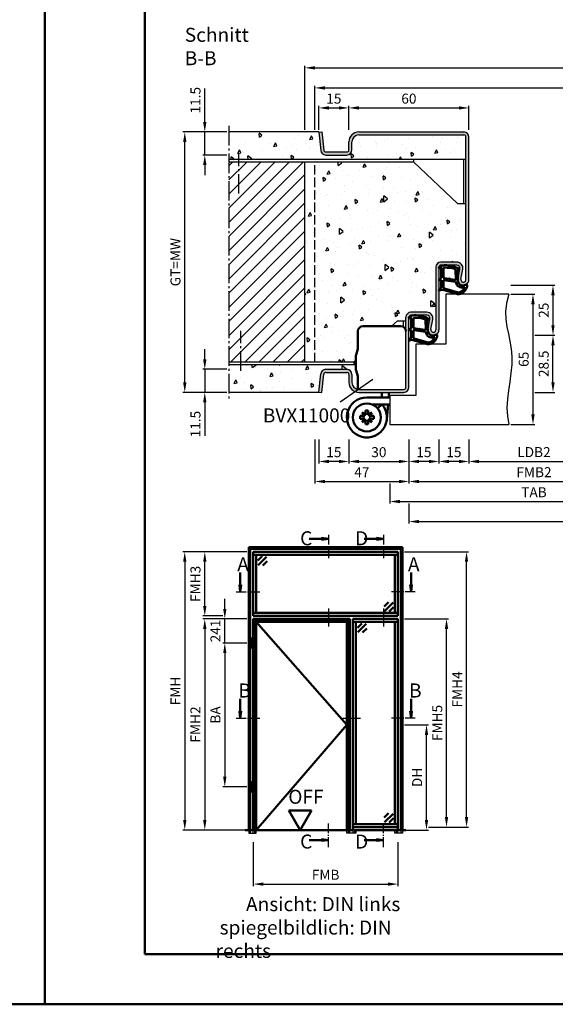
# Model space of a CAD drawing. Units: millimetres. Extents: x 0 to 6300, y -31 to 742.
# Drawn here: x 3138 to 3405, y 0 to 492 of the extents above; entities that cross this region are included whole.
import ezdxf

# ---------------------------------------------------------------- set-up
doc = ezdxf.new("R2010")
doc.units = ezdxf.units.MM
for name, pattern in [('AM_DIN_F_W050', [6.25, 4.75, -1.5]), ('AM_DIN_G_W050', [13.75, 9.75, -1.5, 1, -1.5]), ('AM_DIN_G_W050x2', [6.875, 4.75, -0.875, 0.375, -0.875])]:
    doc.linetypes.add(name, pattern=pattern)
for name, color, linetype, lineweight in [('AM_0', 7, 'Continuous', 50), ('AM_1', 14, 'Continuous', 50), ('AM_3', 6, 'AM_DIN_F_W050', 25), ('AM_4', 3, 'Continuous', 25), ('AM_5', 3, 'Continuous', 25), ('AM_6', 2, 'Continuous', 35), ('AM_7', 4, 'AM_DIN_G_W050', 25), ('AM_8', 1, 'Continuous', 25), ('AM_BOR', 7, 'Continuous', 50)]:
    doc.layers.add(name, color=color, linetype=linetype, lineweight=lineweight)
doc.layers.add('AM_12', color=7, linetype='Continuous', lineweight=50, plot=False)
doc.styles.get("Standard").update_dxf_attribs({"font": 'ISOCP.SHX'})
doc.dimstyles.new('AM_DIN$0', dxfattribs={"dimtxt": 5, "dimasz": 5, "dimexe": 1, "dimexo": 1, "dimgap": 1.5, "dimtad": 1, "dimdsep": 46, "dimtxsty": 'Standard', "dimcen": 0, "dimclrd": 256, "dimclre": 256, "dimclrt": 2, "dimazin": 2, "dimtp": 0.1, "dimtm": 0.1, "dimtfac": 0.71, "dimtmove": 0, "dimatfit": 3, "dimfxl": 0, "dimlwd": -1, "dimlwe": -1, "dimarcsym": 0})
pattern_1 = [(95, (7220.946, 1020.996), (14.009465, 11.75534), [1.905, -20.955]), (40, (7220.946, 1020.996), (-16.001845, 11.01767), [1.524, -16.76406]), (145.45144, (7222.114, 1021.975), (-1.99238, 22.77301), [1.619, -17.809024]), (91.1842, (7217.354, 1024.588), (22.14102, 16.19534), [2.8575, -31.4325]), (141.63556, (7219.2, 1025.937), (-0.70866, 34.28268), [2.4285, -26.71356]), (36.18415, (7217.354, 1024.588), (-0.70866, 34.28268), [2.286, -25.14597]), (66, (7220.048, 1025.486), (17.952, 3.489515), [1.905, -20.955]), (11, (7220.048, 1025.486), (-8.65399, 17.39412), [1.524, -16.764]), (116.45145, (7221.544, 1025.777), (9.298005, 20.883634), [1.619, -17.80899]), (82.5, (7220.9464, 1020.996), (-5.760547, 6.197341), [0, -16.5608, 0, -17.018, 0, -16.8275]), (52.5, (7220.946, 1020.996), (-2.358973, 11.8087), [0, -9.7028, 0, -16.1798, 0, -6.4135]), (12.5, (7216.941, 1016.9905), (9.992786, 9.18262), [0, -6.35, 0, -19.812, 0, -26.289]), (2.5, (7215.145, 1015.194), (8.67639, 12.27224), [0, -8.255, 0, -13.1572, 0, -18.669])]

# ---------------------------------------------------------------- blocks, each defined once
blk = doc.blocks.new('DIN_A3_BOS')
at = {"layer": 'AM_12'}
blk.add_lwpolyline([(0, 0), (420, 0), (420, 297), (0, 297)], close=True, dxfattribs=at)
at = {"layer": 'AM_BOR'}
blk.add_lwpolyline([(20, 10), (410, 10), (410, 287), (20, 287)], close=True, dxfattribs=at)
blk = doc.blocks.new('*D26')
at = {"layer": 'AM_5', "linetype": 'ByBlock'}
for p, q in [((3329.8, 139.5), (3341.8, 139.5)), ((3340.8, 92), (3340.8, 134.5)), ((3329.8, 87), (3341.8, 87))]:
    blk.add_line(p, q, dxfattribs=at)
at = {"layer": 'AM_5'}
for points in [[(3339.97, 134.5), (3341.63, 134.5), (3340.8, 139.5)], [(3339.97, 92), (3341.63, 92), (3340.8, 87)]]:
    blk.add_solid(points, dxfattribs=at)
at = {"layer": 'Defpoints', "color": 0}
for p in [(3328.8, 139.5), (3340.8, 139.5), (3328.8, 87)]:
    blk.add_point(p, dxfattribs=at)
at = {"layer": 'AM_5', "color": 2, "insert": (3336.77, 113.25), "char_height": 5, "attachment_point": 5, "rotation": 90}
blk.add_mtext('DH', dxfattribs=at)
blk = doc.blocks.new('*D27')
at = {"layer": 'AM_5', "linetype": 'ByBlock'}
for p, q in [((3251, 180.35), (3239, 180.35)), ((3240, 175.35), (3240, 113.6)), ((3251, 108.6), (3239, 108.6))]:
    blk.add_line(p, q, dxfattribs=at)
at = {"layer": 'AM_5'}
for points in [[(3239.17, 175.35), (3240.83, 175.35), (3240, 180.35)], [(3239.17, 113.6), (3240.83, 113.6), (3240, 108.6)]]:
    blk.add_solid(points, dxfattribs=at)
at = {"layer": 'Defpoints', "color": 0}
for p in [(3252, 180.35), (3240, 108.6), (3252, 108.6)]:
    blk.add_point(p, dxfattribs=at)
at = {"layer": 'AM_5', "color": 2, "insert": (3236, 144.47), "char_height": 5, "attachment_point": 5, "rotation": 90}
blk.add_mtext('BA', dxfattribs=at)
blk = doc.blocks.new('*D28')
at = {"layer": 'AM_5', "linetype": 'ByBlock'}
for p, q in [((3251, 192.4), (3229, 192.4)), ((3230, 187.4), (3230, 92)), ((3251, 87), (3229, 87))]:
    blk.add_line(p, q, dxfattribs=at)
at = {"layer": 'AM_5'}
for points in [[(3229.17, 187.4), (3230.83, 187.4), (3230, 192.4)], [(3229.17, 92), (3230.83, 92), (3230, 87)]]:
    blk.add_solid(points, dxfattribs=at)
at = {"layer": 'Defpoints', "color": 0}
for p in [(3252, 192.4), (3230, 87), (3252, 87)]:
    blk.add_point(p, dxfattribs=at)
at = {"layer": 'AM_5', "color": 2, "insert": (3226, 139.7), "char_height": 5, "attachment_point": 5, "rotation": 90}
blk.add_mtext('FMH2', dxfattribs=at)
blk = doc.blocks.new('*D30')
at = {"layer": 'AM_5', "linetype": 'ByBlock'}
for p, q in [((3251, 225.9), (3229, 225.9)), ((3230, 198.9), (3230, 220.9)), ((3239, 193.9), (3229, 193.9))]:
    blk.add_line(p, q, dxfattribs=at)
at = {"layer": 'AM_5'}
for points in [[(3229.17, 220.9), (3230.83, 220.9), (3230, 225.9)], [(3229.17, 198.9), (3230.83, 198.9), (3230, 193.9)]]:
    blk.add_solid(points, dxfattribs=at)
at = {"layer": 'Defpoints', "color": 0}
for p in [(3230, 225.9), (3252, 225.9), (3240, 193.9)]:
    blk.add_point(p, dxfattribs=at)
at = {"layer": 'AM_5', "color": 2, "insert": (3226, 209.9), "char_height": 5, "attachment_point": 5, "rotation": 90}
blk.add_mtext('FMH3', dxfattribs=at)
blk = doc.blocks.new('*D31')
at = {"layer": 'AM_5', "linetype": 'ByBlock'}
for p, q in [((3251, 225.9), (3219, 225.9)), ((3220, 220.9), (3220, 92)), ((3251, 87), (3219, 87))]:
    blk.add_line(p, q, dxfattribs=at)
at = {"layer": 'AM_5'}
for points in [[(3219.17, 220.9), (3220.83, 220.9), (3220, 225.9)], [(3219.17, 92), (3220.83, 92), (3220, 87)]]:
    blk.add_solid(points, dxfattribs=at)
at = {"layer": 'Defpoints', "color": 0}
for p in [(3252, 225.9), (3220, 87), (3252, 87)]:
    blk.add_point(p, dxfattribs=at)
at = {"layer": 'AM_5', "color": 2, "insert": (3216, 156.45), "char_height": 5, "attachment_point": 5, "rotation": 90}
blk.add_mtext('FMH', dxfattribs=at)
blk = doc.blocks.new('*D32')
at = {"layer": 'AM_5', "linetype": 'ByBlock'}
for p, q in [((3329.8, 192.4), (3351.8, 192.4)), ((3350.8, 93.5), (3350.8, 187.4)), ((3341.8, 88.5), (3351.8, 88.5))]:
    blk.add_line(p, q, dxfattribs=at)
at = {"layer": 'AM_5'}
for points in [[(3349.97, 187.4), (3351.63, 187.4), (3350.8, 192.4)], [(3349.97, 93.5), (3351.63, 93.5), (3350.8, 88.5)]]:
    blk.add_solid(points, dxfattribs=at)
at = {"layer": 'Defpoints', "color": 0}
for p in [(3328.8, 192.4), (3350.8, 192.4), (3340.8, 88.5)]:
    blk.add_point(p, dxfattribs=at)
at = {"layer": 'AM_5', "color": 2, "insert": (3346.8, 140.45), "char_height": 5, "attachment_point": 5, "rotation": 90}
blk.add_mtext('FMH5', dxfattribs=at)
blk = doc.blocks.new('*D33')
at = {"layer": 'AM_5', "linetype": 'ByBlock'}
for p, q in [((3329.8, 225.9), (3361.8, 225.9)), ((3360.8, 93.5), (3360.8, 220.9)), ((3341.8, 88.5), (3361.8, 88.5))]:
    blk.add_line(p, q, dxfattribs=at)
at = {"layer": 'AM_5'}
for points in [[(3359.97, 220.9), (3361.63, 220.9), (3360.8, 225.9)], [(3359.97, 93.5), (3361.63, 93.5), (3360.8, 88.5)]]:
    blk.add_solid(points, dxfattribs=at)
at = {"layer": 'Defpoints', "color": 0}
for p in [(3328.8, 225.9), (3360.8, 225.9), (3340.8, 88.5)]:
    blk.add_point(p, dxfattribs=at)
at = {"layer": 'AM_5', "color": 2, "insert": (3356.8, 157.2), "char_height": 5, "attachment_point": 5, "rotation": 90}
blk.add_mtext('FMH4', dxfattribs=at)
blk = doc.blocks.new('*D35')
at = {"layer": 'AM_5', "linetype": 'ByBlock'}
for p, q in [((3254.25, 81), (3254.25, 59)), ((3326.55, 81), (3326.55, 59)), ((3259.25, 60), (3321.55, 60))]:
    blk.add_line(p, q, dxfattribs=at)
at = {"layer": 'AM_5'}
for points in [[(3259.25, 60.83), (3259.25, 59.17), (3254.25, 60)], [(3321.55, 60.83), (3321.55, 59.17), (3326.55, 60)]]:
    blk.add_solid(points, dxfattribs=at)
at = {"layer": 'Defpoints', "color": 0}
for p in [(3254.25, 82), (3326.55, 82), (3326.55, 60)]:
    blk.add_point(p, dxfattribs=at)
at = {"layer": 'AM_5', "color": 2, "insert": (3290.4, 64), "char_height": 5, "attachment_point": 5}
blk.add_mtext('FMB', dxfattribs=at)
blk = doc.blocks.new('*D106')
at = {"layer": 'AM_5', "linetype": 'ByBlock'}
for p, q in [((3240, 197.4), (3240, 202.4)), ((3251, 192.4), (3239, 192.4)), ((3240, 180.35), (3240, 192.4)), ((3251, 180.35), (3239, 180.35)), ((3240, 175.35), (3240, 170.35))]:
    blk.add_line(p, q, dxfattribs=at)
at = {"layer": 'AM_5'}
for points in [[(3239.17, 197.4), (3240.83, 197.4), (3240, 192.4)], [(3239.17, 175.35), (3240.83, 175.35), (3240, 180.35)]]:
    blk.add_solid(points, dxfattribs=at)
at = {"layer": 'Defpoints', "color": 0}
for p in [(3240, 192.4), (3252, 192.4), (3252, 180.35)]:
    blk.add_point(p, dxfattribs=at)
at = {"layer": 'AM_5', "color": 2, "insert": (3236, 186.37), "char_height": 5, "attachment_point": 5, "rotation": 90}
blk.add_mtext('241', dxfattribs=at)
blk = doc.blocks.new('*D113')
at = {"layer": 'AM_5', "linetype": 'ByBlock'}
for p, q in [((3362, 282), (3362, 270)), ((3427, 282), (3427, 270)), ((3367, 271), (3422, 271))]:
    blk.add_line(p, q, dxfattribs=at)
at = {"layer": 'AM_5'}
for points in [[(3367, 271.83), (3367, 270.17), (3362, 271)], [(3422, 271.83), (3422, 270.17), (3427, 271)]]:
    blk.add_solid(points, dxfattribs=at)
at = {"layer": 'Defpoints', "color": 0}
for p in [(3362, 283), (3427, 283), (3427, 271)]:
    blk.add_point(p, dxfattribs=at)
at = {"layer": 'AM_5', "color": 2, "insert": (3394.5, 275.03), "char_height": 5, "attachment_point": 5}
blk.add_mtext('LDB2', dxfattribs=at)
blk = doc.blocks.new('*D114')
at = {"layer": 'AM_5', "linetype": 'ByBlock'}
for p, q in [((3332, 282), (3332, 260)), ((3457, 282), (3457, 260)), ((3337, 261), (3452, 261))]:
    blk.add_line(p, q, dxfattribs=at)
at = {"layer": 'AM_5'}
for points in [[(3337, 261.83), (3337, 260.17), (3332, 261)], [(3452, 261.83), (3452, 260.17), (3457, 261)]]:
    blk.add_solid(points, dxfattribs=at)
at = {"layer": 'Defpoints', "color": 0}
for p in [(3332, 283), (3457, 283), (3457, 261)]:
    blk.add_point(p, dxfattribs=at)
at = {"layer": 'AM_5', "color": 2, "insert": (3394.5, 265), "char_height": 5, "attachment_point": 5}
blk.add_mtext('FMB2', dxfattribs=at)
blk = doc.blocks.new('*D120')
at = {"layer": 'AM_5', "linetype": 'ByBlock'}
for p, q in [((3466.5, 270), (3466.5, 250)), ((3322.5, 260), (3322.5, 250)), ((3327.5, 251), (3461.5, 251))]:
    blk.add_line(p, q, dxfattribs=at)
at = {"layer": 'AM_5'}
for points in [[(3327.5, 251.83), (3327.5, 250.17), (3322.5, 251)], [(3461.5, 251.83), (3461.5, 250.17), (3466.5, 251)]]:
    blk.add_solid(points, dxfattribs=at)
at = {"layer": 'Defpoints', "color": 0}
for p in [(3466.5, 271), (3322.5, 261), (3466.5, 251)]:
    blk.add_point(p, dxfattribs=at)
at = {"layer": 'AM_5', "color": 2, "insert": (3394.5, 255), "char_height": 5, "attachment_point": 5}
blk.add_mtext('TAB', dxfattribs=at)
blk = doc.blocks.new('*D121')
at = {"layer": 'AM_5', "linetype": 'ByBlock'}
for p, q in [((3592, 282), (3592, 240)), ((3332, 250), (3332, 240)), ((3337, 241), (3587, 241))]:
    blk.add_line(p, q, dxfattribs=at)
at = {"layer": 'AM_5'}
for points in [[(3337, 241.83), (3337, 240.17), (3332, 241)], [(3587, 241.83), (3587, 240.17), (3592, 241)]]:
    blk.add_solid(points, dxfattribs=at)
at = {"layer": 'Defpoints', "color": 0}
for p in [(3592, 283), (3332, 251), (3592, 241)]:
    blk.add_point(p, dxfattribs=at)
at = {"layer": 'AM_5', "color": 2, "insert": (3462, 245), "char_height": 5, "attachment_point": 5}
blk.add_mtext('FMB', dxfattribs=at)
blk = doc.blocks.new('*D308')
at = {"layer": 'AM_5', "linetype": 'ByBlock'}
for p, q in [((3383, 354.5), (3395, 354.5)), ((3394, 349.5), (3394, 294.5)), ((3383, 289.5), (3395, 289.5))]:
    blk.add_line(p, q, dxfattribs=at)
at = {"layer": 'AM_5'}
for points in [[(3393.17, 349.5), (3394.83, 349.5), (3394, 354.5)], [(3393.17, 294.5), (3394.83, 294.5), (3394, 289.5)]]:
    blk.add_solid(points, dxfattribs=at)
at = {"layer": 'Defpoints', "color": 0}
for p in [(3382, 354.5), (3382, 289.5), (3394, 289.5)]:
    blk.add_point(p, dxfattribs=at)
at = {"layer": 'AM_5', "color": 2, "insert": (3390, 322), "char_height": 5, "attachment_point": 5, "rotation": 90}
blk.add_mtext('65', dxfattribs=at)
blk = doc.blocks.new('*D299')
at = {"layer": 'AM_5', "linetype": 'ByBlock'}
for p, q in [((3395, 334), (3405, 334)), ((3404, 310.5), (3404, 329)), ((3395, 305.5), (3405, 305.5))]:
    blk.add_line(p, q, dxfattribs=at)
at = {"layer": 'AM_5'}
for points in [[(3403.17, 329), (3404.83, 329), (3404, 334)], [(3403.17, 310.5), (3404.83, 310.5), (3404, 305.5)]]:
    blk.add_solid(points, dxfattribs=at)
at = {"layer": 'Defpoints', "color": 0}
for p in [(3394, 334), (3404, 334), (3394, 305.5)]:
    blk.add_point(p, dxfattribs=at)
at = {"layer": 'AM_5', "color": 2, "insert": (3400, 319.75), "char_height": 5, "attachment_point": 5, "rotation": 90}
blk.add_mtext('28.5', dxfattribs=at)
blk = doc.blocks.new('*D300')
at = {"layer": 'AM_5', "linetype": 'ByBlock'}
for p, q in [((3383, 359), (3405, 359)), ((3404, 354), (3404, 339)), ((3395, 334), (3405, 334))]:
    blk.add_line(p, q, dxfattribs=at)
at = {"layer": 'AM_5'}
for points in [[(3403.17, 354), (3404.83, 354), (3404, 359)], [(3403.17, 339), (3404.83, 339), (3404, 334)]]:
    blk.add_solid(points, dxfattribs=at)
at = {"layer": 'Defpoints', "color": 0}
for p in [(3382, 359), (3394, 334), (3404, 334)]:
    blk.add_point(p, dxfattribs=at)
at = {"layer": 'AM_5', "color": 2, "insert": (3400, 346.5), "char_height": 5, "attachment_point": 5, "rotation": 90}
blk.add_mtext('25', dxfattribs=at)
blk = doc.blocks.new('*D301')
at = {"layer": 'AM_5', "linetype": 'ByBlock'}
for p, q in [((3347, 282), (3347, 270)), ((3362, 282), (3362, 270)), ((3357, 271), (3352, 271))]:
    blk.add_line(p, q, dxfattribs=at)
at = {"layer": 'AM_5'}
for points in [[(3352, 271.83), (3352, 270.17), (3347, 271)], [(3357, 271.83), (3357, 270.17), (3362, 271)]]:
    blk.add_solid(points, dxfattribs=at)
at = {"layer": 'Defpoints', "color": 0}
for p in [(3347, 283), (3362, 283), (3347, 271)]:
    blk.add_point(p, dxfattribs=at)
at = {"layer": 'AM_5', "color": 2, "insert": (3354.5, 275), "char_height": 5, "attachment_point": 5}
blk.add_mtext('15', dxfattribs=at)
blk = doc.blocks.new('*D302')
at = {"layer": 'AM_5', "linetype": 'ByBlock'}
for p, q in [((3332, 282), (3332, 270)), ((3347, 282), (3347, 270)), ((3342, 271), (3337, 271))]:
    blk.add_line(p, q, dxfattribs=at)
at = {"layer": 'AM_5'}
for points in [[(3337, 271.83), (3337, 270.17), (3332, 271)], [(3342, 271.83), (3342, 270.17), (3347, 271)]]:
    blk.add_solid(points, dxfattribs=at)
at = {"layer": 'Defpoints', "color": 0}
for p in [(3332, 283), (3347, 283), (3332, 271)]:
    blk.add_point(p, dxfattribs=at)
at = {"layer": 'AM_5', "color": 2, "insert": (3339.5, 275), "char_height": 5, "attachment_point": 5}
blk.add_mtext('15', dxfattribs=at)
blk = doc.blocks.new('*D303')
at = {"layer": 'AM_5', "linetype": 'ByBlock'}
for p, q in [((3302, 282), (3302, 270)), ((3332, 282), (3332, 270)), ((3307, 271), (3327, 271))]:
    blk.add_line(p, q, dxfattribs=at)
at = {"layer": 'AM_5'}
for points in [[(3307, 271.83), (3307, 270.17), (3302, 271)], [(3327, 271.83), (3327, 270.17), (3332, 271)]]:
    blk.add_solid(points, dxfattribs=at)
at = {"layer": 'Defpoints', "color": 0}
for p in [(3302, 283), (3332, 283), (3332, 271)]:
    blk.add_point(p, dxfattribs=at)
at = {"layer": 'AM_5', "color": 2, "insert": (3317, 275), "char_height": 5, "attachment_point": 5}
blk.add_mtext('30', dxfattribs=at)
blk = doc.blocks.new('*D304')
at = {"layer": 'AM_5', "linetype": 'ByBlock'}
for p, q in [((3287, 282), (3287, 270)), ((3302, 282), (3302, 270)), ((3297, 271), (3292, 271))]:
    blk.add_line(p, q, dxfattribs=at)
at = {"layer": 'AM_5'}
for points in [[(3292, 271.83), (3292, 270.17), (3287, 271)], [(3297, 271.83), (3297, 270.17), (3302, 271)]]:
    blk.add_solid(points, dxfattribs=at)
at = {"layer": 'Defpoints', "color": 0}
for p in [(3287, 283), (3302, 283), (3287, 271)]:
    blk.add_point(p, dxfattribs=at)
at = {"layer": 'AM_5', "color": 2, "insert": (3294.5, 275), "char_height": 5, "attachment_point": 5}
blk.add_mtext('15', dxfattribs=at)
blk = doc.blocks.new('*D305')
at = {"layer": 'AM_5', "linetype": 'ByBlock'}
for p, q in [((3285, 436.5), (3285, 458.5)), ((3290, 457.5), (3634, 457.5)), ((3639, 436.5), (3639, 458.5))]:
    blk.add_line(p, q, dxfattribs=at)
at = {"layer": 'AM_5'}
for points in [[(3290, 458.33), (3290, 456.67), (3285, 457.5)], [(3634, 458.33), (3634, 456.67), (3639, 457.5)]]:
    blk.add_solid(points, dxfattribs=at)
at = {"layer": 'Defpoints', "color": 0}
for p in [(3639, 457.5), (3285, 435.5), (3639, 435.5)]:
    blk.add_point(p, dxfattribs=at)
at = {"layer": 'AM_5', "color": 2, "insert": (3462, 461.5), "char_height": 5, "attachment_point": 5}
blk.add_mtext('RRB', dxfattribs=at)
blk = doc.blocks.new('*D306')
at = {"layer": 'AM_5', "linetype": 'ByBlock'}
for p, q in [((3280, 436.5), (3280, 468.5)), ((3285, 467.5), (3639, 467.5)), ((3644, 436.5), (3644, 468.5))]:
    blk.add_line(p, q, dxfattribs=at)
at = {"layer": 'AM_5'}
for points in [[(3285, 468.33), (3285, 466.67), (3280, 467.5)], [(3639, 468.33), (3639, 466.67), (3644, 467.5)]]:
    blk.add_solid(points, dxfattribs=at)
at = {"layer": 'Defpoints', "color": 0}
for p in [(3644, 467.5), (3280, 435.5), (3644, 435.5)]:
    blk.add_point(p, dxfattribs=at)
at = {"layer": 'AM_5', "color": 2, "insert": (3462, 471.5), "char_height": 5, "attachment_point": 5}
blk.add_mtext('RNB', dxfattribs=at)
blk = doc.blocks.new('*D307')
at = {"layer": 'AM_5', "linetype": 'ByBlock'}
for p, q in [((3285, 282), (3285, 260)), ((3332, 282), (3332, 260)), ((3290, 261), (3327, 261))]:
    blk.add_line(p, q, dxfattribs=at)
at = {"layer": 'AM_5'}
for points in [[(3290, 261.83), (3290, 260.17), (3285, 261)], [(3327, 261.83), (3327, 260.17), (3332, 261)]]:
    blk.add_solid(points, dxfattribs=at)
at = {"layer": 'Defpoints', "color": 0}
for p in [(3285, 283), (3332, 283), (3332, 261)]:
    blk.add_point(p, dxfattribs=at)
at = {"layer": 'AM_5', "color": 2, "insert": (3308.5, 265), "char_height": 5, "attachment_point": 5}
blk.add_mtext('47', dxfattribs=at)
blk = doc.blocks.new('*D512')
at = {"layer": 'AM_5', "linetype": 'ByBlock'}
for p, q in [((3230, 322), (3230, 327)), ((3241, 317), (3229, 317)), ((3230, 317), (3230, 305.5)), ((3241, 305.5), (3229, 305.5)), ((3230, 300.5), (3230, 283.79))]:
    blk.add_line(p, q, dxfattribs=at)
at = {"layer": 'AM_5'}
for points in [[(3229.17, 322), (3230.83, 322), (3230, 317)], [(3229.17, 300.5), (3230.83, 300.5), (3230, 305.5)]]:
    blk.add_solid(points, dxfattribs=at)
at = {"layer": 'Defpoints', "color": 0}
for p in [(3242, 317), (3230, 305.5), (3242, 305.5)]:
    blk.add_point(p, dxfattribs=at)
at = {"layer": 'AM_5', "color": 2, "insert": (3226, 289.65), "char_height": 5, "attachment_point": 5, "rotation": 90}
blk.add_mtext('11.5', dxfattribs=at)
blk = doc.blocks.new('*D513')
at = {"layer": 'AM_5', "linetype": 'ByBlock'}
for p, q in [((3230, 440.5), (3230, 457.21)), ((3241, 435.5), (3229, 435.5)), ((3230, 424), (3230, 435.5)), ((3241, 424), (3229, 424)), ((3230, 419), (3230, 414))]:
    blk.add_line(p, q, dxfattribs=at)
at = {"layer": 'AM_5'}
for points in [[(3229.17, 440.5), (3230.83, 440.5), (3230, 435.5)], [(3229.17, 419), (3230.83, 419), (3230, 424)]]:
    blk.add_solid(points, dxfattribs=at)
at = {"layer": 'Defpoints', "color": 0}
for p in [(3242, 435.5), (3230, 424), (3242, 424)]:
    blk.add_point(p, dxfattribs=at)
at = {"layer": 'AM_5', "color": 2, "insert": (3226, 451.35), "char_height": 5, "attachment_point": 5, "rotation": 90}
blk.add_mtext('11.5', dxfattribs=at)
blk = doc.blocks.new('*D514')
at = {"layer": 'AM_5', "linetype": 'ByBlock'}
for p, q in [((3241, 435.5), (3219, 435.5)), ((3220, 310.5), (3220, 430.5)), ((3241, 305.5), (3219, 305.5))]:
    blk.add_line(p, q, dxfattribs=at)
at = {"layer": 'AM_5'}
for points in [[(3219.17, 430.5), (3220.83, 430.5), (3220, 435.5)], [(3219.17, 310.5), (3220.83, 310.5), (3220, 305.5)]]:
    blk.add_solid(points, dxfattribs=at)
at = {"layer": 'Defpoints', "color": 0}
for p in [(3220, 435.5), (3242, 435.5), (3242, 305.5)]:
    blk.add_point(p, dxfattribs=at)
at = {"layer": 'AM_5', "color": 2, "insert": (3215.99, 370.5), "char_height": 5, "attachment_point": 5, "rotation": 90}
blk.add_mtext('GT=MW', dxfattribs=at)
blk = doc.blocks.new('*D515')
at = {"layer": 'AM_5', "linetype": 'ByBlock'}
for p, q in [((3287, 436.5), (3287, 448.5)), ((3292, 447.5), (3297, 447.5)), ((3302, 436.5), (3302, 448.5))]:
    blk.add_line(p, q, dxfattribs=at)
at = {"layer": 'AM_5'}
for points in [[(3292, 448.33), (3292, 446.67), (3287, 447.5)], [(3297, 448.33), (3297, 446.67), (3302, 447.5)]]:
    blk.add_solid(points, dxfattribs=at)
at = {"layer": 'Defpoints', "color": 0}
for p in [(3302, 447.5), (3287, 435.5), (3302, 435.5)]:
    blk.add_point(p, dxfattribs=at)
at = {"layer": 'AM_5', "color": 2, "insert": (3294.5, 451.5), "char_height": 5, "attachment_point": 5}
blk.add_mtext('15', dxfattribs=at)
blk = doc.blocks.new('*D516')
at = {"layer": 'AM_5', "linetype": 'ByBlock'}
for p, q in [((3302, 436.5), (3302, 448.5)), ((3307, 447.5), (3357, 447.5)), ((3362, 436.5), (3362, 448.5))]:
    blk.add_line(p, q, dxfattribs=at)
at = {"layer": 'AM_5'}
for points in [[(3307, 448.33), (3307, 446.67), (3302, 447.5)], [(3357, 448.33), (3357, 446.67), (3362, 447.5)]]:
    blk.add_solid(points, dxfattribs=at)
at = {"layer": 'Defpoints', "color": 0}
for p in [(3362, 447.5), (3302, 435.5), (3362, 435.5)]:
    blk.add_point(p, dxfattribs=at)
at = {"layer": 'AM_5', "color": 2, "insert": (3332, 451.5), "char_height": 5, "attachment_point": 5}
blk.add_mtext('60', dxfattribs=at)
blk = doc.blocks.new('OFF Symbol ab Maßstab 1 2.5')
at = {"layer": 'AM_0'}
for p, q in [((5.62, 9.74), (-5.62, 9.74)), ((0, 0), (-5.62, 9.74)), ((0, 0), (5.62, 9.74))]:
    blk.add_line(p, q, dxfattribs=at)
at = {"layer": 'AM_0', "insert": (-5.92, 20.09), "char_height": 7, "width": 28.3139, "attachment_point": 1}
blk.add_mtext('OFF', dxfattribs=at)

msp = doc.modelspace()

# ---------------------------------------------------------------- hatches: boundary and pattern name
at = {"layer": 'AM_8'}
h = msp.add_hatch(dxfattribs=at)
h.set_pattern_fill('AR-CONC', color=256, scale=0.1, angle=45)
h.set_pattern_definition(pattern_1)
h.paths.add_polyline_path([(3360.5, 433, 0.4142136), (3359.5, 434), (3306.997, 434, 0.4142136), (3303.497, 430.5), (3303.497, 426.5, -0.4142136), (3300.997, 424), (3290.44, 424, -0.383864), (3287.954, 426.239), (3286.98, 435.5), (3242, 435.5), (3242, 421.75), (3360.5, 421.75)])
h = msp.add_hatch(color=256, dxfattribs=at)
h.dxf.hatch_style = 1
h.paths.add_polyline_path([(3362, 433, 0.4142136), (3359.5, 435.5), (3306.997, 435.5, 0.4142136), (3301.997, 430.5), (3301.997, 426.5, -0.4142136), (3300.997, 425.5), (3290.44, 425.5, -0.383864), (3289.446, 426.395), (3288.489, 435.5), (3287, 435.344), (3287, 435.314), (3287.954, 426.239, 0.383864), (3290.44, 424), (3300.997, 424, 0.4142136), (3303.497, 426.5), (3303.497, 430.5, -0.4142136), (3306.997, 434), (3359.5, 434, -0.4142136), (3360.5, 433), (3360.5, 421.75), (3360.5, 361.75, -1.0968549), (3358.021, 361.979), (3358.949, 366.949, 0.4693847), (3356, 370.5), (3348, 370.5, 0.4142136), (3345.5, 368), (3345.5, 336.75, -1.0968549), (3343.021, 336.979), (3343.949, 341.949, 0.4693847), (3341, 345.5), (3333, 345.5, 0.4142136), (3330.5, 343), (3330.5, 341.25), (3330.5, 308, -0.4142136), (3329.5, 307), (3307, 307, -0.4142136), (3303.5, 310.5), (3303.5, 314.5, 0.4142136), (3301, 317), (3290.443, 317, 0.383864), (3287.957, 314.761), (3287, 305.657), (3288.492, 305.5), (3289.449, 314.605, -0.383864), (3290.443, 315.5), (3301, 315.5, -0.4142136), (3302, 314.5), (3302, 310.5, 0.4142136), (3307, 305.5), (3329.5, 305.5, 0.4142136), (3332, 308), (3332, 343, -0.4142136), (3333, 344), (3341, 344, -0.4693847), (3342.475, 342.225), (3341.547, 337.255, 1.0968549), (3347, 336.75), (3347, 368, -0.4142136), (3348, 369), (3356, 369, -0.4693847), (3357.475, 367.225), (3356.547, 362.255, 1.0968549), (3362, 361.75)])
h = msp.add_hatch(dxfattribs=at)
h.set_pattern_fill('_U', color=256, scale=5, angle=45, pattern_type=0)
h.set_pattern_definition([(45, (3960, -518.0036), (-3.535534, 3.535534), [])])
h.paths.add_polyline_path([(3280, 420.5), (3242, 420.5), (3242, 320.5), (3280, 320.5)])
h = msp.add_hatch(dxfattribs=at)
h.set_pattern_fill('AR-CONC', color=256, scale=0.1, angle=45)
h.set_pattern_definition(pattern_1)
h.paths.add_polyline_path([(3360.5, 399.75), (3356.25, 399.75), (3334.5, 420.5), (3280, 420.5), (3280, 320.5), (3304.5, 320.5), (3305.5, 321.454), (3305.5, 323.493, -0.0696874), (3305.615, 324.317), (3306.462, 327.278, 0.0696874), (3306.5, 327.553), (3306.5, 336, -0.4142136), (3309, 338.5), (3323.367, 338.5), (3326.25, 341.25), (3330.5, 341.25), (3330.5, 343, -0.4142136), (3333, 345.5), (3341, 345.5, -0.4693847), (3343.949, 341.949), (3343.021, 336.979, 1.0968549), (3345.5, 336.75), (3345.5, 368, -0.4142136), (3348, 370.5), (3356, 370.5, -0.4693847), (3358.949, 366.949), (3358.021, 361.979, 1.0968549), (3360.5, 361.75)])
h = msp.add_hatch(dxfattribs=at)
h.set_pattern_fill('AR-CONC', color=256, scale=0.1, angle=45)
h.set_pattern_definition(pattern_1)
h.paths.add_polyline_path([(3287.957, 314.761, -0.383864), (3290.443, 317), (3301, 317, -0.4142136), (3303.5, 314.5), (3303.5, 310.5, 0.3728247), (3306.5, 307.036), (3306.5, 313.273, 0.0736923), (3306.457, 313.563), (3305.629, 316.376, -0.0736923), (3305.5, 317.246), (3305.5, 319.25), (3242, 319.25), (3242, 305.5), (3287, 305.5), (3287, 305.657)])
for points in [[(3291.8, 232.4), (3288.363, 231.947), (3288.363, 232.853)], [(3319.3, 232.4), (3315.863, 231.947), (3315.863, 232.853)], [(3247.75, 205.9), (3248.203, 209.337), (3247.297, 209.337)], [(3333.05, 205.9), (3332.597, 209.337), (3333.503, 209.337)], [(3247.75, 142.9), (3248.203, 146.337), (3247.297, 146.337)], [(3333.05, 142.9), (3332.597, 146.337), (3333.503, 146.337)], [(3291.8, 82), (3288.363, 82.453), (3288.363, 81.547)], [(3319.3, 82), (3315.863, 82.453), (3315.863, 81.547)]]:
    msp.add_hatch(color=256, dxfattribs=at).paths.add_polyline_path(points)

# ---------------------------------------------------------------- linework, layer by layer
for p, q in [((3287, 435.5), (3242, 435.5)), ((3286.997, 435.343), (3288.489, 435.5)), ((3286.997, 435.343), (3287.954, 426.239)), ((3287, 435.343), (3287, 435.5)), ((3288.489, 435.5), (3289.446, 426.395)), ((3306.997, 435.5), (3359.5, 435.5)), ((3306.997, 434), (3359.5, 434)), ((3360.5, 361.75), (3360.5, 433)), ((3362, 361.75), (3362, 433)), ((3301.997, 426.5), (3301.997, 430.5)), ((3303.497, 426.5), (3303.497, 430.5)), ((3290.44, 425.5), (3300.997, 425.5)), ((3290.44, 424), (3300.997, 424)), ((3360.5, 421.75), (3241.997, 421.75)), ((3334.5, 420.5), (3241.997, 420.5)), ((3280, 320.5), (3280, 420.5)), ((3334.5, 420.5), (3334.5, 421.75)), ((3356.25, 399.75), (3334.5, 420.5)), ((3359.25, 421.75), (3359.25, 399.75)), ((3356.25, 399.75), (3360.5, 399.75)), ((3356, 370.5), (3348, 370.5)), ((3356, 369), (3348, 369)), ((3345.5, 368), (3345.5, 336.75)), ((3347, 368), (3347, 336.75)), ((3356.547, 362.255), (3357.475, 367.225)), ((3358.021, 361.979), (3358.949, 366.949)), ((3382, 354.5), (3350.5, 354.5)), ((3350.5, 354.5), (3350.5, 329.5)), ((3341, 345.5), (3333, 345.5)), ((3326.25, 341.25), (3323.367, 338.5)), ((3326.25, 341.25), (3330.5, 341.25)), ((3329.25, 338.165), (3329.25, 341.25)), ((3330.5, 308), (3330.5, 343)), ((3332, 308), (3332, 343)), ((3341, 344), (3333, 344)), ((3341.547, 337.255), (3342.475, 342.225)), ((3343.021, 336.979), (3343.949, 341.949)), ((3350.5, 329.5), (3335.5, 329.5)), ((3335.5, 329.5), (3335.5, 304)), ((3304.5, 320.5), (3242, 320.5)), ((3305.5, 321.454), (3304.5, 320.5)), ((3304.5, 320.5), (3304.5, 319.25)), ((3305.5, 319.25), (3242, 319.25)), ((3287, 305.657), (3287.957, 314.761)), ((3288.492, 305.5), (3289.449, 314.605)), ((3290.443, 317), (3301, 317)), ((3290.443, 315.5), (3301, 315.5)), ((3302, 314.5), (3302, 310.5)), ((3303.5, 314.5), (3303.5, 310.5)), ((3287, 305.5), (3242, 305.5)), ((3287, 305.657), (3288.492, 305.5)), ((3287, 305.657), (3287, 305.5)), ((3307, 307), (3329.5, 307)), ((3307, 305.5), (3329.5, 305.5)), ((3322.5, 304), (3322.5, 289.5)), ((3335.5, 304), (3322.5, 304)), ((3322.5, 289.5), (3382, 289.5))]:
    msp.add_line(p, q)
for centre, radius, start, end in [((3306.997, 430.5), 5, 90, 180), ((3306.997, 430.5), 3.5, 90, 180), ((3359.5, 433), 2.5, 0, 90), ((3359.5, 433), 1, 0, 90), ((3290.44, 426.5), 2.5, 186, 270), ((3290.44, 426.5), 1, 186, 270), ((3300.997, 426.5), 2.5, 270, 0), ((3300.997, 426.5), 1, 270, 0), ((3348, 368), 2.5, 90, 180), ((3348, 368), 1, 90, 180), ((3356, 367.5), 3, 349.42142, 90), ((3356, 367.5), 1.5, 349.42142, 90), ((3359.25, 361.75), 2.75, 169.42142, 0), ((3359.25, 361.75), 1.25, 169.42142, 0), ((3333, 343), 2.5, 90, 180), ((3341, 342.5), 3, 349.42142, 90), ((3333, 343), 1, 90, 180), ((3341, 342.5), 1.5, 349.42142, 90), ((3344.25, 336.75), 2.75, 169.42142, 0), ((3344.25, 336.75), 1.25, 169.42142, 0), ((3290.443, 314.5), 2.5, 90, 174), ((3290.443, 314.5), 1, 90, 174), ((3301, 314.5), 2.5, 0, 90), ((3301, 314.5), 1, 0, 90), ((3307, 310.5), 5, 180, 270), ((3307, 310.5), 3.5, 180, 270), ((3329.5, 308), 2.5, 270, 0), ((3329.5, 308), 1, 270, 0)]:
    msp.add_arc(centre, radius, start, end)
at = {"layer": 'AM_0', "ltscale": 0.5}
for p, q in [((3306.5, 336), (3306.5, 327.553)), ((3309, 338.5), (3328, 338.5)), ((3306.5, 307.036), (3306.5, 313.273))]:
    msp.add_line(p, q, dxfattribs=at)
at = {"layer": 'AM_0'}
for p, q in [((3305.615, 324.317), (3306.462, 327.278)), ((3305.5, 317.246), (3305.5, 323.493)), ((3305.615, 316.422), (3306.462, 313.548)), ((3318.5, 303.761), (3318.5, 305.5)), ((3322, 303.603), (3322, 305.5)), ((3311, 303), (3322.5, 303)), ((3318.5, 303.761), (3318.431, 303)), ((3322, 303.603), (3321.945, 303)), ((3310.29, 294.549), (3308.596, 295.404)), ((3308.596, 295.404), (3309.451, 293.71)), ((3310.29, 296.4), (3311.71, 296.4)), ((3310.29, 294.549), (3310.29, 296.4)), ((3311.71, 294.549), (3311.71, 296.4)), ((3313.404, 295.404), (3311.71, 294.549)), ((3312.549, 293.71), (3313.404, 295.404)), ((3313.598, 299.5), (3322.5, 299.5)), ((3318.599, 299.5), (3316.32, 297.55)), ((3318.112, 299.5), (3318.071, 299.051)), ((3321.629, 299.5), (3320.959, 292.099)), ((3307.6, 292.29), (3307.6, 293.71)), ((3309.451, 293.71), (3307.6, 293.71)), ((3309.451, 292.29), (3307.6, 292.29)), ((3309.451, 292.29), (3308.596, 290.596)), ((3308.596, 290.596), (3310.29, 291.451)), ((3310.29, 291.451), (3310.29, 289.6)), ((3311.71, 291.451), (3313.404, 290.596)), ((3311.71, 291.451), (3311.71, 289.6)), ((3312.549, 293.71), (3314.4, 293.71)), ((3312.549, 292.29), (3314.4, 292.29)), ((3313.404, 290.596), (3312.549, 292.29)), ((3314.4, 292.29), (3314.4, 293.71)), ((3310.29, 289.6), (3311.71, 289.6)), ((3288.363, 232.4), (3282.175, 232.4)), ((3288.363, 232.853), (3291.8, 232.4)), ((3288.363, 231.947), (3288.363, 232.853)), ((3288.363, 231.947), (3291.8, 232.4)), ((3315.863, 232.4), (3309.675, 232.4)), ((3315.863, 232.853), (3319.3, 232.4)), ((3315.863, 231.947), (3315.863, 232.853)), ((3315.863, 231.947), (3319.3, 232.4)), ((3252, 87), (3252, 228.15)), ((3252, 228.15), (3328.8, 228.15)), ((3252.75, 87), (3252.75, 227.4)), ((3252.75, 227.4), (3328.05, 227.4)), ((3328.05, 227.4), (3328.05, 87)), ((3328.8, 228.15), (3328.8, 87)), ((3326.55, 225.9), (3254.25, 225.9)), ((3254.25, 193.9), (3254.25, 225.9)), ((3326.55, 224.4), (3254.25, 224.4)), ((3255.75, 195.4), (3255.75, 224.4)), ((3258.621, 223.65), (3256.5, 221.529)), ((3260.919, 223.473), (3256.677, 219.231)), ((3325.05, 195.4), (3325.05, 224.4)), ((3326.55, 193.9), (3326.55, 225.9)), ((3261.096, 221.175), (3258.975, 219.054)), ((3247.75, 209.337), (3247.75, 215.525)), ((3333.05, 209.337), (3333.05, 215.525)), ((3247.297, 209.337), (3247.75, 205.9)), ((3248.203, 209.337), (3247.297, 209.337)), ((3248.203, 209.337), (3247.75, 205.9)), ((3332.597, 209.337), (3333.05, 205.9)), ((3332.597, 209.337), (3333.503, 209.337)), ((3333.503, 209.337), (3333.05, 205.9)), ((3319.704, 198.625), (3321.825, 200.746)), ((3319.881, 196.327), (3324.123, 200.569)), ((3322.179, 196.15), (3324.3, 198.271)), ((3254.25, 195.4), (3326.55, 195.4)), ((3254.25, 193.9), (3326.55, 193.9)), ((3254.25, 87), (3254.25, 192.4)), ((3254.25, 192.4), (3302.55, 192.4)), ((3302.55, 192.4), (3302.55, 87)), ((3304.05, 192.4), (3304.05, 87)), ((3326.55, 192.4), (3304.05, 192.4)), ((3326.55, 192.4), (3326.55, 87)), ((3255, 87), (3255, 191.65)), ((3255, 191.65), (3301.8, 191.65)), ((3255.75, 87), (3255.75, 190.9)), ((3255.75, 190.9), (3301.05, 190.9)), ((3301.05, 190.9), (3301.05, 87)), ((3301.8, 191.65), (3301.8, 87)), ((3326.55, 190.9), (3304.05, 190.9)), ((3305.55, 190.9), (3305.55, 90)), ((3308.421, 190.15), (3306.3, 188.029)), ((3310.719, 189.973), (3306.477, 185.731)), ((3310.896, 187.675), (3308.775, 185.554)), ((3325.05, 190.9), (3325.05, 90)), ((3253.35, 182.65), (3253.95, 182.65)), ((3253.35, 178.05), (3253.35, 182.65)), ((3253.95, 178.05), (3253.95, 182.65)), ((3253.35, 178.05), (3253.95, 178.05)), ((3247.75, 146.337), (3247.75, 152.525)), ((3333.05, 146.337), (3333.05, 152.525)), ((3247.297, 146.337), (3247.75, 142.9)), ((3248.203, 146.337), (3247.297, 146.337)), ((3248.203, 146.337), (3247.75, 142.9)), ((3332.597, 146.337), (3333.05, 142.9)), ((3332.597, 146.337), (3333.503, 146.337)), ((3333.503, 146.337), (3333.05, 142.9)), ((3253.35, 110.9), (3253.95, 110.9)), ((3253.35, 106.3), (3253.35, 110.9)), ((3253.95, 106.3), (3253.95, 110.9)), ((3253.35, 106.3), (3253.95, 106.3)), ((3319.704, 93.225), (3321.825, 95.346)), ((3319.881, 90.927), (3324.123, 95.169)), ((3304.05, 90), (3326.55, 90)), ((3304.05, 88.5), (3326.55, 88.5)), ((3322.179, 90.75), (3324.3, 92.871)), ((3330.55, 87), (3250.25, 87)), ((3288.363, 82), (3282.175, 82)), ((3288.363, 82.453), (3291.8, 82)), ((3288.363, 82.453), (3288.363, 81.547)), ((3288.363, 81.547), (3291.8, 82)), ((3315.863, 82), (3309.675, 82)), ((3315.863, 82.453), (3319.3, 82)), ((3315.863, 82.453), (3315.863, 81.547)), ((3315.863, 81.547), (3319.3, 82))]:
    msp.add_line(p, q, dxfattribs=at)
msp.add_circle((3311, 293), 7, dxfattribs=at)
at = {"layer": 'AM_0', "ltscale": 0.5}
for centre, start, end in [((3309, 336), 90, 180), ((3328, 336), 0, 90)]:
    msp.add_arc(centre, 2.5, start, end, dxfattribs=at)
at = {"layer": 'AM_0'}
for centre, radius, start, end in [((3305.5, 327.553), 1, 344.0546, 0), ((3308.5, 323.493), 3, 164.0546, 180), ((3308.5, 317.246), 3, 180, 195.9454), ((3305.5, 313.273), 1, 0, 15.9454), ((3311, 293), 10, 90, 40.5416), ((3311, 293), 1.704, 155.37568, 204.62432), ((3308.741, 295.259), 1.704, 294.62432, 335.37568), ((3308.741, 290.741), 1.704, 24.62432, 65.37568), ((3311, 293), 1.704, 65.37568, 114.62432), ((3311, 293), 1.704, 245.37568, 294.62432), ((3313.259, 295.259), 1.704, 204.62432, 245.37568), ((3313.259, 290.741), 1.704, 114.62432, 155.37568), ((3311, 293), 1.704, 335.37568, 24.62432)]:
    msp.add_arc(centre, radius, start, end, dxfattribs=at)
at = {"layer": 'AM_1'}
for p, q in [((3255.75, 190.9), (3301.05, 139.5)), ((3301.05, 139.5), (3255.75, 87))]:
    msp.add_line(p, q, dxfattribs=at)
for points in [[(3347.15, 368.05, 0.8225617), (3347.353, 367.498), (3348.203, 367.672), (3348.203, 362.705), (3347.081, 361.831, 0.7467354), (3347.176, 361.509), (3348.203, 361.494), (3348.203, 358.044, -0.2039215), (3348.049, 357.684), (3347.062, 356.738, 0.8105302), (3347.269, 356.406), (3347.368, 356.441, -0.1645), (3349.042, 356.63), (3356.348, 354.542, 0.0661149), (3357.195, 354.517, 0.2820378), (3361.057, 358.172, 0.1590275), (3360.959, 359.215, 0.3764163), (3360.718, 359.324), (3359.301, 358.845, -0.3762127), (3356.486, 360.64), (3356.206, 366.754), (3356.828, 366.578, 0.7987948), (3357.035, 367.185, 0.1245897), (3349.761, 368.993, 0.1623187)], [(3349.253, 367.255), (3349.253, 362.797, 0.3782425), (3349.515, 362.499), (3352.172, 362.129, 0.236068), (3352.257, 362.159), (3352.361, 362.267, -0.5), (3352.519, 362.247), (3352.594, 362.116, 0.236068), (3352.668, 362.067), (3355.23, 361.715, 0.4511235), (3355.399, 361.864), (3355.214, 366.619, 0.3316729), (3354.857, 367.098, 0.0849517), (3349.751, 367.755, 0.4135048)], [(3349.253, 361.27), (3349.253, 358.058, 0.3015522), (3349.711, 357.367), (3356.568, 355.419, 0.0278584), (3356.99, 355.394, 0.2581461), (3359.804, 357.749, 0.6319644), (3359.54, 357.983, -0.4552489), (3355.399, 360.507, 0.3823944), (3355.224, 360.708), (3349.505, 361.493, 0.4511235)], [(3332.15, 343.05, 0.8225617), (3332.353, 342.498), (3333.203, 342.672), (3333.203, 337.705), (3332.081, 336.831, 0.7467354), (3332.176, 336.509), (3333.203, 336.494), (3333.203, 333.044, -0.2039215), (3333.049, 332.684), (3332.062, 331.738, 0.8105302), (3332.269, 331.406), (3332.368, 331.441, -0.1645), (3334.042, 331.63), (3341.348, 329.542, 0.0661149), (3342.195, 329.517, 0.2820378), (3346.057, 333.172, 0.1590275), (3345.959, 334.215, 0.3764163), (3345.718, 334.324), (3344.301, 333.845, -0.3762127), (3341.486, 335.64), (3341.206, 341.754), (3341.828, 341.578, 0.7987948), (3342.035, 342.185, 0.1245897), (3334.761, 343.993, 0.1623187)], [(3334.253, 342.255), (3334.253, 337.797, 0.3782425), (3334.515, 337.499), (3337.172, 337.129, 0.236068), (3337.257, 337.159), (3337.361, 337.267, -0.5), (3337.519, 337.247), (3337.594, 337.116, 0.236068), (3337.668, 337.067), (3340.23, 336.715, 0.4511235), (3340.399, 336.864), (3340.214, 341.619, 0.3316729), (3339.857, 342.098, 0.0849517), (3334.751, 342.755, 0.4135048)], [(3334.253, 336.27), (3334.253, 333.058, 0.3015522), (3334.711, 332.367), (3341.568, 330.419, 0.0278584), (3341.99, 330.394, 0.2581461), (3344.804, 332.749, 0.6319644), (3344.54, 332.983, -0.4552489), (3340.399, 335.507, 0.3823944), (3340.224, 335.708), (3334.505, 336.493, 0.4511235)]]:
    msp.add_lwpolyline(points, format="xyb", close=True, dxfattribs=at)
at = {"layer": 'AM_3'}
for p, q in [((3285, 320.5), (3285, 420.5)), ((3252, 87), (3252, 85.5)), ((3252, 85.5), (3255.75, 85.5)), ((3252.75, 87), (3252.75, 85.5)), ((3254.25, 85.5), (3254.25, 87)), ((3255, 85.5), (3255, 87)), ((3255.75, 85.5), (3255.75, 87)), ((3301.05, 85.5), (3301.05, 87)), ((3305.55, 85.5), (3301.05, 85.5)), ((3301.8, 85.5), (3301.8, 87)), ((3302.55, 85.5), (3302.55, 87)), ((3304.05, 87), (3304.05, 85.5)), ((3304.8, 87), (3304.8, 85.5)), ((3305.55, 87), (3305.55, 85.5)), ((3325.05, 85.5), (3325.05, 87)), ((3328.8, 85.5), (3325.05, 85.5)), ((3325.8, 85.5), (3325.8, 87)), ((3326.55, 85.5), (3326.55, 87)), ((3328.05, 87), (3328.05, 85.5)), ((3328.8, 87), (3328.8, 85.5))]:
    msp.add_line(p, q, dxfattribs=at)
at = {"layer": 'AM_4'}
msp.add_line((3314, 312), (3297.617, 300.528), dxfattribs=at)
msp.add_lwpolyline([(3382, 354.5), (3380.793, 350.055), (3380.34, 345.923), (3380.464, 342.028), (3380.986, 338.292), (3381.73, 334.642), (3382.517, 330.999), (3383.169, 327.289), (3383.51, 323.435), (3383.416, 319.383), (3382.986, 315.167), (3382.375, 310.841), (3381.737, 306.46), (3381.226, 302.081), (3380.997, 297.758), (3381.204, 293.546), (3382, 289.5)], dxfattribs=at)
at = {"layer": 'AM_7'}
for p, q in [((3242, 438.5), (3242, 302.5)), ((3247.05, 404.75), (3247.05, 424.75)), ((3248.05, 316.25), (3248.05, 336.25))]:
    msp.add_line(p, q, dxfattribs=at)
at = {"layer": 'AM_7', "linetype": 'AM_DIN_G_W050x2'}
for p, q in [((3291.8, 197.65), (3291.8, 188.65)), ((3319.3, 197.65), (3319.3, 188.65)), ((3298.8, 142.9), (3307.8, 142.9))]:
    msp.add_line(p, q, dxfattribs=at)
at = {"layer": 'AM_7', "ltscale": 0.5}
for points in [[(3291.8, 234.4), (3291.8, 222.15)], [(3319.3, 234.4), (3319.3, 222.15)], [(3245.75, 205.9), (3258, 205.9)], [(3335.05, 205.9), (3322.8, 205.9)], [(3245.75, 142.9), (3258, 142.9)], [(3335.05, 142.9), (3322.8, 142.9)], [(3291.8, 78.5), (3291.8, 90.75)], [(3319.3, 78.5), (3319.3, 90.75)]]:
    msp.add_lwpolyline(points, dxfattribs=at)

# ---------------------------------------------------------------- block references
at = {"layer": 'AM_0', "lineweight": 0, "xscale": 2.5, "yscale": 2.5, "zscale": 2.5}
for p in [(2100, 0), (3150, 0)]:
    msp.add_blockref('DIN_A3_BOS', p, dxfattribs=at)
at = {"layer": 'AM_0'}
msp.add_blockref('OFF Symbol ab Maßstab 1 2.5', (3277.65, 87), dxfattribs=at)

# ---------------------------------------------------------------- texts
at = {"layer": 'AM_0', "insert": (3220, 487.5), "char_height": 7, "width": 50, "attachment_point": 1}
msp.add_mtext('Schnitt B-B', dxfattribs=at)
at = {"layer": 'AM_6', "char_height": 7, "attachment_point": 1}
for s, insert, width in [('{\\C2;BVX11000}', (3259, 297.5), 40), ('{\\C2;C}', (3277.636, 236.158), 5), ('{\\C2;D}', (3305.136, 236.158), 5), ('{\\C2;A}', (3246.211, 223.159), 5), ('{\\C2;A}', (3331.511, 223.159), 5), ('{\\C2;B}', (3246.779, 160.159), 5), ('{\\C2;B}', (3332.079, 160.159), 5), ('{\\C2;C}', (3277.636, 84.758), 5), ('{\\C2;D}', (3305.136, 84.758), 5), ('{\\W7.107227; }Ansicht: DIN links\\P{\\W0.942143; }spiegelbildlich: DIN rechts', (3235.4, 53.5), 110)]:
    msp.add_mtext(s, dxfattribs=dict(at, insert=insert, width=width))

# ---------------------------------------------------------------- dimensions: what is measured, and where the dimension line sits
at = {"layer": 'AM_5'}
for base, p1, p2, text, picture, middle in [((3644, 467.5), (3280, 435.5), (3644, 435.5), 'RNB', '*D306', (3462, 471.5)), ((3639, 457.5), (3285, 435.5), (3639, 435.5), 'RRB', '*D305', (3462, 461.5)), ((3457, 261), (3332, 283), (3457, 283), 'FMB2', '*D114', (3394.5, 265)), ((3592, 241), (3332, 251), (3592, 283), 'FMB', '*D121', (3462, 245)), ((3427, 271), (3362, 283), (3427, 283), 'LDB2', '*D113', (3394.5, 275.035)), ((3466.5, 251), (3322.5, 261), (3466.5, 271), 'TAB', '*D120', (3394.5, 255)), ((3326.55, 60), (3254.25, 82), (3326.55, 82), 'FMB', '*D35', (3290.4, 64))]:
    dim = msp.add_linear_dim(base=base, p1=p1, p2=p2, text=text, dimstyle='AM_DIN$0', dxfattribs=at)
    dim.commit()
    dim.dimension.update_dxf_attribs({"geometry": picture, "text_midpoint": middle})
for base, p1, p2, override, picture, middle in [((3230, 424), (3242, 435.5), (3242, 424), {"dimtxt": 5, "dimasz": 5, "dimjust": 1}, '*D513', (3226, 451.354)), ((3230, 305.5), (3242, 317), (3242, 305.5), {"dimtxt": 5, "dimasz": 5}, '*D512', (3226, 289.646))]:
    dim = msp.add_linear_dim(base=base, p1=p1, p2=p2, angle=270, dimstyle='AM_DIN$0', override=override, dxfattribs=at)
    dim.commit()
    dim.dimension.update_dxf_attribs({"geometry": picture, "text_midpoint": middle})
for base, p1, p2, picture, middle in [((3302, 447.5), (3287, 435.5), (3302, 435.5), '*D515', (3294.5, 451.5)), ((3362, 447.5), (3302, 435.5), (3362, 435.5), '*D516', (3332, 451.5))]:
    dim = msp.add_linear_dim(base=base, p1=p1, p2=p2, dimstyle='AM_DIN$0', override={"dimtxt": 5, "dimasz": 5}, dxfattribs=at)
    dim.commit()
    dim.dimension.update_dxf_attribs({"geometry": picture, "text_midpoint": middle})
dim = msp.add_linear_dim(base=(3220, 435.5), p1=(3242, 305.5), p2=(3242, 435.5), angle=90, text='GT=MW', dimstyle='AM_DIN$0', override={"dimtxt": 5, "dimasz": 5}, dxfattribs=at)
dim.commit()
dim.dimension.update_dxf_attribs({"geometry": '*D514', "text_midpoint": (3215.991, 370.5)})
for base, p1, p2, picture, middle in [((3404, 334), (3382, 359), (3394, 334), '*D300', (3400, 346.5)), ((3394, 289.5), (3382, 354.5), (3382, 289.5), '*D308', (3390, 322)), ((3404, 334), (3394, 305.5), (3394, 334), '*D299', (3400, 319.75))]:
    dim = msp.add_linear_dim(base=base, p1=p1, p2=p2, angle=90, dimstyle='AM_DIN$0', dxfattribs=at)
    dim.commit()
    dim.dimension.update_dxf_attribs({"geometry": picture, "text_midpoint": middle})
for base, p1, p2, picture, middle in [((3332, 261), (3285, 283), (3332, 283), '*D307', (3308.5, 265)), ((3287, 271), (3302, 283), (3287, 283), '*D304', (3294.5, 275)), ((3332, 271), (3302, 283), (3332, 283), '*D303', (3317, 275)), ((3332, 271), (3347, 283), (3332, 283), '*D302', (3339.5, 275)), ((3347, 271), (3362, 283), (3347, 283), '*D301', (3354.5, 275))]:
    dim = msp.add_linear_dim(base=base, p1=p1, p2=p2, dimstyle='AM_DIN$0', dxfattribs=at)
    dim.commit()
    dim.dimension.update_dxf_attribs({"geometry": picture, "text_midpoint": middle})
for base, p1, p2, text, picture, middle in [((3220, 87), (3252, 225.9), (3252, 87), 'FMH', '*D31', (3216, 156.45)), ((3230, 225.9), (3240, 193.9), (3252, 225.9), 'FMH3', '*D30', (3226, 209.9)), ((3360.8, 225.9), (3340.8, 88.5), (3328.8, 225.9), 'FMH4', '*D33', (3356.8, 157.2)), ((3240, 192.4), (3252, 180.35), (3252, 192.4), '241', '*D106', (3236, 186.375)), ((3230, 87), (3252, 192.4), (3252, 87), 'FMH2', '*D28', (3226, 139.7)), ((3350.8, 192.4), (3340.8, 88.5), (3328.8, 192.4), 'FMH5', '*D32', (3346.8, 140.45)), ((3240, 108.6), (3252, 180.35), (3252, 108.6), 'BA', '*D27', (3236, 144.475)), ((3340.8, 139.5), (3328.8, 87), (3328.8, 139.5), 'DH', '*D26', (3336.765, 113.25))]:
    dim = msp.add_linear_dim(base=base, p1=p1, p2=p2, angle=90, text=text, dimstyle='AM_DIN$0', dxfattribs=at)
    dim.commit()
    dim.dimension.update_dxf_attribs({"geometry": picture, "text_midpoint": middle})

doc.saveas('drawing.dxf')
